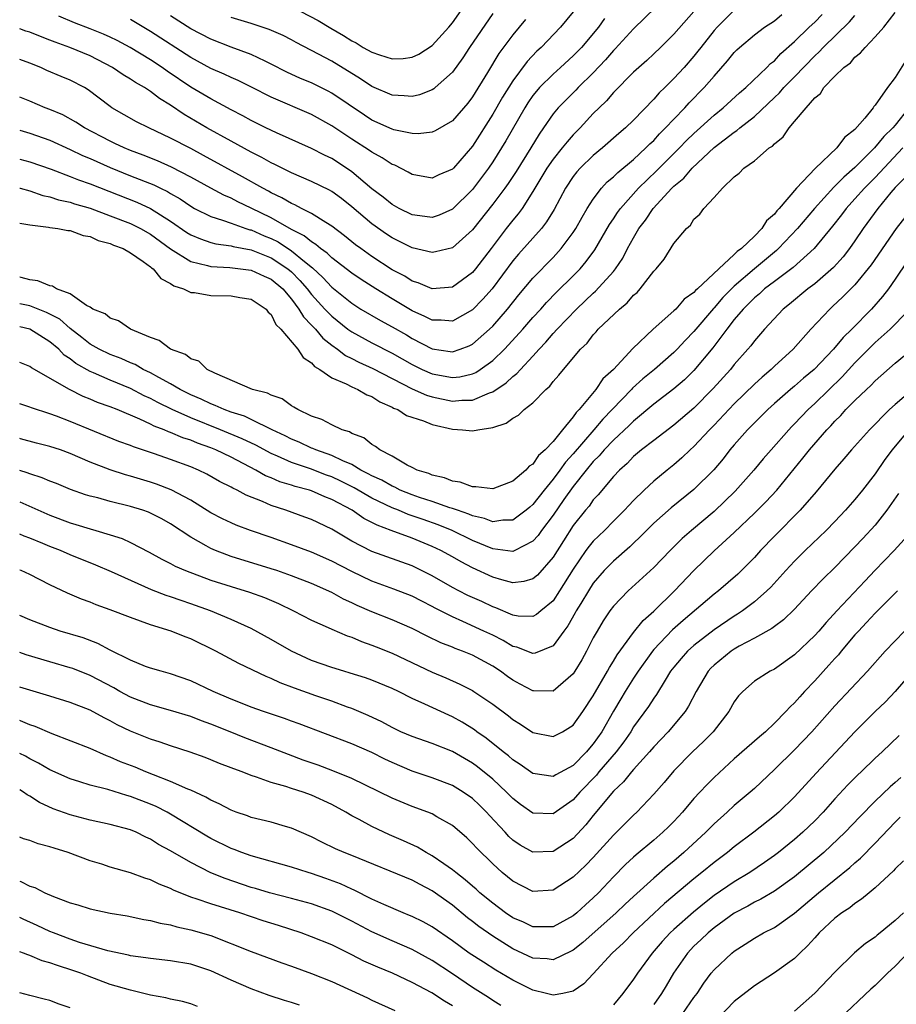
# Model space of a CAD drawing. Units: inches. Extents: x 2556000 to 2559000, y 1557000 to 1560000.
# Drawn here: x 2556000 to 2556087, y 1557644 to 1557742 of the extents above; entities that cross this region are included whole.
import ezdxf

# ---------------------------------------------------------------- set-up
doc = ezdxf.new("R2010")
doc.units = ezdxf.units.IN
doc.header["$MEASUREMENT"] = 0
doc.layers.add('LD25561557_2ft', color=9, linetype='Continuous')

msp = doc.modelspace()

# ---------------------------------------------------------------- linework, layer by layer
at = {"layer": 'LD25561557_2ft'}
for points, elevation in [([(2556063.219, 1557743), (2556061, 1557740.825), (2556059.163, 1557738.837), (2556059, 1557738.683), (2556058.225, 1557737.775), (2556057, 1557736.481), (2556055.486, 1557735), (2556055.251, 1557734.749), (2556053.496, 1557733), (2556053, 1557732.388), (2556052.063, 1557731), (2556051.617, 1557730.382), (2556050.781, 1557729), (2556049.322, 1557726.678), (2556048.536, 1557725.464), (2556048.201, 1557725), (2556047, 1557723.412), (2556045, 1557720.858), (2556043, 1557719.073), (2556041.327, 1557718.673), (2556041, 1557718.626), (2556039, 1557719.078), (2556037, 1557720.057), (2556036.435, 1557720.435), (2556035, 1557721.451), (2556033, 1557723.15), (2556031.966, 1557723.966), (2556031, 1557724.677), (2556030.796, 1557724.796), (2556029, 1557725.67), (2556027, 1557726.521), (2556025.36, 1557727.359), (2556025, 1557727.525), (2556024.068, 1557728.067), (2556023, 1557728.601), (2556021, 1557729.68), (2556018.61, 1557731), (2556016.338, 1557732.338), (2556015, 1557733.256), (2556013.908, 1557733.908), (2556013, 1557734.613), (2556012.392, 1557735), (2556011.497, 1557735.497), (2556011, 1557735.844), (2556010.27, 1557736.27), (2556009.237, 1557737), (2556007, 1557738.156), (2556004.967, 1557739), (2556003.513, 1557739.513), (2556003, 1557739.724), (2556002.064, 1557740.064), (2556001, 1557740.497), (2556000.616, 1557740.617), (2556000, 1557740.832)], 6770), ([(2556071, 1557742.698), (2556069.299, 1557741), (2556069, 1557740.663), (2556067.687, 1557739), (2556067.395, 1557738.605), (2556067, 1557738.124), (2556066.01, 1557737), (2556065, 1557735.89), (2556064.096, 1557735), (2556063.531, 1557734.469), (2556063, 1557733.844), (2556061, 1557731.774), (2556060.208, 1557731), (2556059.548, 1557730.452), (2556057.909, 1557729), (2556057, 1557728.258), (2556055.702, 1557727), (2556055.364, 1557726.636), (2556055, 1557726.157), (2556054.223, 1557725), (2556053.099, 1557722.901), (2556052.35, 1557721.65), (2556051.835, 1557721), (2556049.55, 1557718.45), (2556049, 1557717.798), (2556046.936, 1557715), (2556046.036, 1557713.964), (2556045, 1557712.904), (2556043, 1557711.791), (2556041.896, 1557711.897), (2556041, 1557711.895), (2556040.272, 1557712.272), (2556039, 1557712.806), (2556037, 1557714.008), (2556035.396, 1557715), (2556033.93, 1557715.93), (2556033, 1557716.554), (2556031, 1557718.086), (2556030.547, 1557718.547), (2556029.89, 1557719), (2556029.421, 1557719.421), (2556029, 1557719.659), (2556028.28, 1557720.28), (2556027, 1557720.914), (2556025, 1557722.059), (2556023, 1557723.033), (2556021.663, 1557723.663), (2556021, 1557724.007), (2556020.299, 1557724.299), (2556018.996, 1557724.996), (2556017, 1557726.11), (2556015.093, 1557727.093), (2556013.709, 1557727.709), (2556012.28, 1557728.28), (2556011, 1557728.744), (2556010.388, 1557729), (2556009.462, 1557729.462), (2556009, 1557729.662), (2556006.427, 1557731), (2556005.577, 1557731.577), (2556004.288, 1557732.288), (2556003, 1557732.83), (2556002.532, 1557733), (2556001, 1557733.648), (2556000, 1557734.047)], 6774), ([(2556027.029, 1557743.03), (2556029.661, 1557741.661), (2556030.905, 1557740.905), (2556032.185, 1557740.185), (2556033, 1557739.657), (2556033.441, 1557739.441), (2556034.145, 1557739), (2556035, 1557738.517), (2556035.754, 1557738.247), (2556037, 1557737.856), (2556038.099, 1557737.901), (2556039, 1557738.009), (2556039.675, 1557738.325), (2556041, 1557739.169), (2556042.631, 1557741), (2556043, 1557741.441), (2556044.093, 1557743)], 6760), ([(2556067, 1557742.573), (2556065, 1557740.299), (2556063.686, 1557739), (2556063, 1557738.345), (2556062.307, 1557737.693), (2556061.511, 1557737), (2556061, 1557736.521), (2556059, 1557734.505), (2556058.308, 1557733.692), (2556057.566, 1557733), (2556057, 1557732.435), (2556055.677, 1557731), (2556055, 1557730.315), (2556054.384, 1557729.616), (2556053.916, 1557729), (2556053, 1557727.887), (2556052.385, 1557727), (2556051, 1557724.674), (2556049.928, 1557723), (2556049.54, 1557722.46), (2556049, 1557721.836), (2556048.342, 1557721), (2556046.837, 1557719), (2556045.303, 1557717), (2556045, 1557716.637), (2556043, 1557715.183), (2556041, 1557714.995), (2556039.609, 1557715.609), (2556039, 1557715.783), (2556038.264, 1557716.264), (2556037, 1557716.908), (2556035, 1557718.216), (2556033.889, 1557719), (2556033.383, 1557719.383), (2556032.282, 1557720.282), (2556031, 1557721.241), (2556030.41, 1557721.59), (2556029, 1557722.495), (2556028, 1557723), (2556027.349, 1557723.35), (2556027, 1557723.49), (2556026.057, 1557724.057), (2556025, 1557724.548), (2556024.714, 1557724.714), (2556024.157, 1557725), (2556022.146, 1557726.146), (2556018.27, 1557728.27), (2556017, 1557728.941), (2556015, 1557729.986), (2556012.846, 1557731), (2556011.611, 1557731.61), (2556009.17, 1557733), (2556009, 1557733.112), (2556006.792, 1557734.791), (2556006.427, 1557735), (2556005, 1557735.743), (2556004.106, 1557736.106), (2556002.713, 1557736.713), (2556002.098, 1557737), (2556001, 1557737.433), (2556000, 1557737.8)], 6772), ([(2556000, 1557721.534), (2556001, 1557721.354), (2556002.865, 1557721.135), (2556003, 1557721.101), (2556003.806, 1557721), (2556004.792, 1557720.792), (2556005, 1557720.792), (2556006.295, 1557720.295), (2556007, 1557720.201), (2556007.808, 1557719.808), (2556009, 1557719.504), (2556009.337, 1557719.337), (2556010.271, 1557719), (2556011, 1557718.583), (2556012.275, 1557717.725), (2556013, 1557717.194), (2556013.098, 1557717.098), (2556013.253, 1557717), (2556014.018, 1557716.018), (2556015, 1557715.523), (2556015.302, 1557715.302), (2556016.263, 1557715), (2556017, 1557714.653), (2556017.365, 1557714.635), (2556019, 1557714.343), (2556021, 1557714.296), (2556021.858, 1557714.142), (2556023, 1557713.976), (2556024.505, 1557713), (2556024.702, 1557712.702), (2556025, 1557712.465), (2556025.467, 1557711.467), (2556025.962, 1557711), (2556027.637, 1557709), (2556028.172, 1557708.172), (2556029, 1557707.66), (2556029.301, 1557707.301), (2556029.816, 1557707), (2556031, 1557706.167), (2556032.443, 1557705.557), (2556033, 1557705.255), (2556033.609, 1557705), (2556034.479, 1557704.48), (2556035, 1557704.291), (2556035.77, 1557703.77), (2556037, 1557703.26), (2556037.16, 1557703.16), (2556037.581, 1557703), (2556038.431, 1557702.431), (2556040.119, 1557701.881), (2556041, 1557701.519), (2556043, 1557701.065), (2556043.991, 1557701), (2556045, 1557700.884), (2556045.539, 1557701), (2556047, 1557701.239), (2556048.351, 1557701.649), (2556049, 1557702.144), (2556049.553, 1557702.447), (2556050.126, 1557703), (2556051, 1557703.684), (2556052.27, 1557705), (2556052.665, 1557705.335), (2556053, 1557705.803), (2556053.58, 1557706.42), (2556054.021, 1557707), (2556055.717, 1557709), (2556056.38, 1557709.62), (2556057, 1557710.444), (2556057.27, 1557710.73), (2556057.495, 1557711), (2556059.585, 1557713), (2556060.371, 1557713.629), (2556061, 1557714.36), (2556061.349, 1557714.651), (2556061.667, 1557715), (2556063, 1557716.755), (2556063.239, 1557717), (2556064.037, 1557717.963), (2556065, 1557719.514), (2556066.249, 1557721), (2556066.665, 1557721.335), (2556067, 1557721.92), (2556067.58, 1557722.42), (2556067.984, 1557723), (2556069, 1557724.083), (2556069.821, 1557725), (2556071, 1557726.129), (2556071.5, 1557726.5), (2556071.944, 1557727), (2556073, 1557727.74), (2556074.482, 1557729), (2556074.811, 1557729.189), (2556075, 1557729.425), (2556075.879, 1557730.121), (2556076.445, 1557731), (2556077, 1557731.636), (2556078.143, 1557733), (2556079, 1557733.973), (2556079.57, 1557734.43), (2556079.915, 1557735), (2556081, 1557736.123), (2556081.899, 1557737), (2556082.548, 1557737.452), (2556083, 1557738.013), (2556083.56, 1557738.44), (2556083.999, 1557739), (2556085, 1557740.043), (2556085.851, 1557741), (2556087, 1557742.465)], 6782), ([(2556000, 1557730.758), (2556001, 1557730.478), (2556003, 1557729.775), (2556005, 1557728.866), (2556006.256, 1557728.255), (2556007, 1557727.956), (2556007.651, 1557727.651), (2556009, 1557727.059), (2556011, 1557726.239), (2556013.325, 1557725.325), (2556013.976, 1557725), (2556014.676, 1557724.676), (2556015, 1557724.475), (2556015.943, 1557723.943), (2556017, 1557723.211), (2556017.383, 1557723), (2556019, 1557722.182), (2556020.163, 1557721.836), (2556021, 1557721.521), (2556022.484, 1557721), (2556022.874, 1557720.874), (2556023, 1557720.851), (2556024.284, 1557720.284), (2556025, 1557719.997), (2556025.668, 1557719.668), (2556027, 1557718.79), (2556028.293, 1557717.707), (2556029.082, 1557717.082), (2556030.126, 1557716.126), (2556031, 1557715.179), (2556033, 1557713.579), (2556033.913, 1557713), (2556035.849, 1557711.849), (2556037, 1557711.232), (2556038.424, 1557710.425), (2556039, 1557710.081), (2556041, 1557709.052), (2556042.79, 1557708.79), (2556043, 1557708.747), (2556043.761, 1557709), (2556044.66, 1557709.34), (2556045, 1557709.509), (2556046.685, 1557711), (2556047, 1557711.309), (2556048.476, 1557713), (2556049.599, 1557714.401), (2556051, 1557716.076), (2556053, 1557718.124), (2556053.805, 1557719), (2556055, 1557720.601), (2556055.259, 1557721), (2556055.875, 1557722.125), (2556056.404, 1557723), (2556057, 1557723.925), (2556057.816, 1557725), (2556058.377, 1557725.623), (2556059, 1557726.143), (2556059.424, 1557726.576), (2556061, 1557727.864), (2556062.228, 1557729), (2556062.602, 1557729.398), (2556063, 1557729.759), (2556063.584, 1557730.416), (2556064.186, 1557731), (2556065, 1557731.874), (2556066.091, 1557733), (2556066.52, 1557733.48), (2556068.023, 1557735), (2556069, 1557736.147), (2556070.346, 1557737.654), (2556071, 1557738.499), (2556071.246, 1557738.754), (2556071.515, 1557739), (2556073, 1557740.241), (2556074.024, 1557741), (2556075, 1557741.648), (2556075.737, 1557742.263)], 6776), ([(2556000, 1557727.882), (2556001, 1557727.621), (2556003.114, 1557726.886), (2556005, 1557726.176), (2556005.832, 1557725.832), (2556007, 1557725.44), (2556011.625, 1557723.625), (2556013, 1557723), (2556015, 1557721.738), (2556016.616, 1557720.616), (2556017, 1557720.375), (2556017.957, 1557719.957), (2556019, 1557719.625), (2556019.492, 1557719.492), (2556021, 1557719.289), (2556021.218, 1557719.219), (2556023, 1557718.884), (2556025, 1557718.091), (2556026.638, 1557717), (2556027, 1557716.69), (2556027.846, 1557715.846), (2556028.577, 1557715), (2556029, 1557714.455), (2556030.329, 1557713), (2556030.637, 1557712.637), (2556031, 1557712.286), (2556032.622, 1557711), (2556033, 1557710.722), (2556035, 1557709.642), (2556037, 1557708.623), (2556039, 1557707.488), (2556040.003, 1557707), (2556041, 1557706.565), (2556043, 1557706.193), (2556043.735, 1557706.265), (2556045, 1557706.555), (2556045.31, 1557706.69), (2556045.772, 1557707), (2556047, 1557707.883), (2556048.159, 1557709), (2556048.574, 1557709.426), (2556049.994, 1557711), (2556051, 1557712.15), (2556051.78, 1557713), (2556052.35, 1557713.65), (2556053.342, 1557714.658), (2556055, 1557716.303), (2556055.676, 1557717), (2556056.29, 1557717.71), (2556057.136, 1557718.864), (2556058.61, 1557721.39), (2556059, 1557721.96), (2556059.406, 1557722.594), (2556059.697, 1557723), (2556061.489, 1557725), (2556063.285, 1557726.715), (2556065.578, 1557729), (2556066.269, 1557729.731), (2556067, 1557730.429), (2556069, 1557732.265), (2556069.918, 1557733), (2556071.525, 1557734.475), (2556072.156, 1557735), (2556074.254, 1557737), (2556074.616, 1557737.384), (2556075, 1557737.67), (2556075.625, 1557738.375), (2556077, 1557739.578), (2556078.46, 1557741), (2556079, 1557741.5), (2556079.742, 1557742.258)], 6778), ([(2556000, 1557725.016), (2556000.058, 1557725), (2556001, 1557724.729), (2556002.291, 1557724.291), (2556003, 1557724.136), (2556003.855, 1557723.855), (2556005, 1557723.61), (2556005.456, 1557723.456), (2556007, 1557723.021), (2556009, 1557722.273), (2556011, 1557721.492), (2556011.999, 1557721), (2556013, 1557720.426), (2556014.969, 1557718.969), (2556017, 1557717.73), (2556018.665, 1557717.335), (2556019, 1557717.231), (2556020.886, 1557717.114), (2556023, 1557716.865), (2556024.276, 1557716.276), (2556025, 1557715.975), (2556026.136, 1557715), (2556027, 1557713.985), (2556027.743, 1557713), (2556028.207, 1557712.207), (2556029, 1557711.404), (2556029.186, 1557711.186), (2556029.378, 1557711), (2556030.114, 1557710.114), (2556031, 1557709.411), (2556031.579, 1557709), (2556032.382, 1557708.381), (2556033, 1557708.089), (2556033.715, 1557707.714), (2556035.102, 1557707.102), (2556039, 1557705.064), (2556040.435, 1557704.435), (2556041, 1557704.264), (2556043, 1557703.854), (2556043.945, 1557703.945), (2556045, 1557703.945), (2556046.668, 1557704.668), (2556047, 1557704.771), (2556048.345, 1557705.655), (2556049, 1557706.29), (2556049.407, 1557706.593), (2556049.748, 1557707), (2556051, 1557708.327), (2556051.604, 1557709), (2556052.288, 1557709.712), (2556053, 1557710.556), (2556053.405, 1557711), (2556055.339, 1557713), (2556056.201, 1557713.799), (2556057, 1557714.583), (2556057.227, 1557714.773), (2556059, 1557716.735), (2556059.216, 1557717), (2556059.937, 1557718.063), (2556060.408, 1557719), (2556061, 1557720.087), (2556061.534, 1557721), (2556062.169, 1557721.831), (2556062.954, 1557723), (2556064.807, 1557725), (2556065, 1557725.192), (2556065.997, 1557726.003), (2556066.837, 1557727), (2556069, 1557729.038), (2556071, 1557730.584), (2556071.266, 1557730.734), (2556071.553, 1557731), (2556073, 1557732.128), (2556075, 1557734.02), (2556075.515, 1557734.485), (2556075.933, 1557735), (2556077, 1557736.082), (2556079, 1557738.167), (2556079.448, 1557738.552), (2556079.842, 1557739), (2556082.456, 1557741.544), (2556083, 1557742.162)], 6780), ([(2556058.126, 1557741.874), (2556057.502, 1557741), (2556055.817, 1557739), (2556055, 1557738.147), (2556053.742, 1557737), (2556053, 1557736.348), (2556051.64, 1557735), (2556051.338, 1557734.661), (2556051, 1557734.229), (2556050.499, 1557733.501), (2556050.184, 1557733), (2556048.292, 1557729.708), (2556047.861, 1557729), (2556047, 1557727.64), (2556046.576, 1557727), (2556045.094, 1557725), (2556045, 1557724.884), (2556043, 1557722.926), (2556041.673, 1557722.327), (2556041, 1557722.107), (2556039.745, 1557722.255), (2556039, 1557722.366), (2556037.708, 1557723), (2556037, 1557723.391), (2556036.117, 1557724.117), (2556035, 1557724.955), (2556033, 1557726.643), (2556032.481, 1557727), (2556031, 1557727.943), (2556030.279, 1557728.279), (2556029, 1557728.934), (2556025.504, 1557730.497), (2556024.461, 1557731), (2556023, 1557731.725), (2556022.181, 1557732.181), (2556021, 1557732.788), (2556019, 1557733.869), (2556017, 1557735.056), (2556014.643, 1557736.644), (2556014.157, 1557737), (2556013, 1557737.762), (2556010.966, 1557739), (2556009.682, 1557739.683), (2556009, 1557740.011), (2556008.318, 1557740.318), (2556007, 1557740.847), (2556005.433, 1557741.434), (2556003.891, 1557742.109)], 6768), ([(2556055, 1557742.518), (2556053.743, 1557741), (2556051.813, 1557739), (2556051.386, 1557738.614), (2556050.414, 1557737.586), (2556049, 1557735.673), (2556047.966, 1557734.034), (2556047, 1557732.35), (2556045, 1557729.196), (2556043.093, 1557727), (2556043, 1557726.902), (2556041.653, 1557726.347), (2556041, 1557726.005), (2556039, 1557726.351), (2556038.602, 1557726.603), (2556037.277, 1557727.277), (2556037, 1557727.368), (2556036.03, 1557728.03), (2556035, 1557728.569), (2556034.755, 1557728.754), (2556033, 1557729.866), (2556031, 1557731.193), (2556029, 1557732.316), (2556025, 1557734.034), (2556023.04, 1557735.04), (2556021.7, 1557735.7), (2556021, 1557735.998), (2556020.329, 1557736.329), (2556019, 1557736.895), (2556017, 1557737.989), (2556013, 1557740.583), (2556011, 1557741.751)], 6766), ([(2556050.249, 1557741.751), (2556049, 1557740.248), (2556047.616, 1557738.384), (2556046.49, 1557736.49), (2556045, 1557734.07), (2556044.532, 1557733.468), (2556043, 1557731.691), (2556041.292, 1557730.708), (2556041, 1557730.583), (2556039.58, 1557730.42), (2556039, 1557730.456), (2556037.188, 1557730.812), (2556037, 1557730.866), (2556035, 1557731.761), (2556034.248, 1557732.248), (2556031, 1557734.46), (2556030.65, 1557734.65), (2556029, 1557735.46), (2556027.911, 1557735.911), (2556026.54, 1557736.54), (2556025, 1557737.34), (2556024.384, 1557737.616), (2556023, 1557738.289), (2556021, 1557739.023), (2556019, 1557739.8), (2556017, 1557740.836), (2556015, 1557742.127)], 6764), ([(2556047, 1557742.367), (2556044.688, 1557739), (2556044.038, 1557737.962), (2556043, 1557736.535), (2556041.3, 1557735), (2556041.137, 1557734.863), (2556041, 1557734.775), (2556039.718, 1557734.282), (2556039, 1557734.108), (2556038.196, 1557734.196), (2556037, 1557734.233), (2556035, 1557735.101), (2556033.872, 1557735.872), (2556031, 1557737.611), (2556029.678, 1557738.322), (2556027.469, 1557739.469), (2556027, 1557739.736), (2556026.166, 1557740.166), (2556024.789, 1557740.789), (2556023, 1557741.364), (2556021, 1557741.96)], 6762), ([(2556088.153, 1557737.847), (2556087, 1557736.012), (2556086.239, 1557735), (2556085, 1557733.241), (2556084.876, 1557733.124), (2556084.8, 1557733), (2556083.969, 1557731.969), (2556083, 1557730.851), (2556081.946, 1557730.054), (2556081.21, 1557729), (2556079.039, 1557726.961), (2556077.195, 1557725), (2556075.479, 1557723), (2556075.242, 1557722.758), (2556075, 1557722.423), (2556074.223, 1557721.777), (2556073.751, 1557721), (2556073, 1557720.246), (2556071.707, 1557719), (2556071.289, 1557718.711), (2556071, 1557718.411), (2556069.458, 1557717), (2556067.358, 1557715), (2556067.166, 1557714.834), (2556067, 1557714.627), (2556066.032, 1557713.968), (2556065.192, 1557713), (2556065, 1557712.811), (2556062.955, 1557711), (2556060.922, 1557709.078), (2556059, 1557707), (2556057.954, 1557706.046), (2556057.263, 1557705), (2556055.579, 1557703), (2556055.282, 1557702.718), (2556055, 1557702.29), (2556053.922, 1557701), (2556053, 1557699.837), (2556052.219, 1557699), (2556051.555, 1557698.445), (2556051, 1557697.592), (2556050.621, 1557697.379), (2556050.286, 1557697), (2556049, 1557695.908), (2556047, 1557695.144), (2556045.341, 1557695.341), (2556045, 1557695.325), (2556043.784, 1557695.784), (2556043, 1557695.883), (2556042.226, 1557696.226), (2556041, 1557696.505), (2556040.665, 1557696.665), (2556039.489, 1557697), (2556039, 1557697.257), (2556038.515, 1557697.485), (2556037, 1557698.368), (2556035.78, 1557699), (2556035.344, 1557699.344), (2556035, 1557699.523), (2556034.192, 1557700.191), (2556033, 1557700.645), (2556032.784, 1557700.784), (2556032.028, 1557701), (2556031, 1557701.478), (2556030.023, 1557702.023), (2556029, 1557702.366), (2556027.63, 1557703), (2556027.247, 1557703.247), (2556027, 1557703.378), (2556026.069, 1557704.069), (2556025, 1557704.425), (2556024.637, 1557704.637), (2556023.119, 1557705), (2556019.376, 1557706.624), (2556018.634, 1557707), (2556017.812, 1557707.812), (2556017, 1557708.059), (2556016.492, 1557708.492), (2556014.988, 1557709), (2556013.863, 1557709.863), (2556013, 1557710.162), (2556011.012, 1557711), (2556009.814, 1557711.814), (2556009, 1557712.08), (2556008.507, 1557712.507), (2556007.27, 1557713), (2556007, 1557713.182), (2556006.653, 1557713.347), (2556005, 1557714.503), (2556003.667, 1557715), (2556003.274, 1557715.274), (2556003, 1557715.289), (2556001.817, 1557715.816), (2556001, 1557715.901), (2556000.147, 1557716.147), (2556000, 1557716.171)], 6784), ([(2556088.346, 1557733), (2556087, 1557731.27), (2556086.772, 1557731), (2556085.868, 1557730.132), (2556084.952, 1557729), (2556083, 1557727.054), (2556081.888, 1557726.112), (2556081, 1557725.197), (2556080.889, 1557725.111), (2556078.972, 1557723), (2556077.302, 1557721), (2556075.406, 1557719), (2556075.198, 1557718.802), (2556075, 1557718.655), (2556073, 1557716.982), (2556071, 1557715.274), (2556070.714, 1557715), (2556069.872, 1557714.128), (2556069, 1557713.126), (2556068.933, 1557713.067), (2556067, 1557710.781), (2556066.119, 1557709.881), (2556065.316, 1557709), (2556065, 1557708.679), (2556063.074, 1557707), (2556061.935, 1557706.065), (2556060.882, 1557705.118), (2556060.786, 1557705), (2556057.949, 1557702.051), (2556057.066, 1557701), (2556055, 1557698.609), (2556054.228, 1557697.772), (2556053.688, 1557697), (2556053, 1557696.083), (2556052.099, 1557695), (2556051, 1557693.573), (2556050.681, 1557693.319), (2556050.318, 1557693), (2556049, 1557692.016), (2556048.011, 1557692.011), (2556047, 1557691.865), (2556046.195, 1557692.195), (2556045, 1557692.446), (2556044.623, 1557692.623), (2556043.49, 1557693), (2556043, 1557693.179), (2556042.752, 1557693.248), (2556041, 1557693.866), (2556039.727, 1557694.273), (2556039, 1557694.526), (2556037.802, 1557695), (2556037.281, 1557695.281), (2556037, 1557695.38), (2556035.979, 1557695.979), (2556035, 1557696.413), (2556034.63, 1557696.63), (2556033.892, 1557697), (2556033, 1557697.533), (2556032.094, 1557697.906), (2556031, 1557698.447), (2556029.413, 1557699), (2556029.137, 1557699.137), (2556029, 1557699.177), (2556027.762, 1557699.762), (2556027, 1557700.06), (2556026.385, 1557700.385), (2556025.092, 1557701), (2556023, 1557702.033), (2556022.339, 1557702.339), (2556021, 1557702.745), (2556020.304, 1557703), (2556019.423, 1557703.423), (2556019, 1557703.562), (2556018.048, 1557704.048), (2556017, 1557704.482), (2556015.946, 1557705), (2556015, 1557705.554), (2556013.822, 1557706.178), (2556013, 1557706.651), (2556012.274, 1557707), (2556011.475, 1557707.475), (2556011, 1557707.654), (2556010.079, 1557708.079), (2556009, 1557708.473), (2556007.908, 1557709), (2556007, 1557709.514), (2556006.172, 1557710.172), (2556005, 1557711.071), (2556003.977, 1557711.977), (2556002.665, 1557712.665), (2556001, 1557713.303), (2556000, 1557713.518)], 6786), ([(2556087.761, 1557729), (2556085, 1557726.067), (2556083.932, 1557725), (2556083, 1557723.945), (2556082.127, 1557723), (2556081.654, 1557722.346), (2556080.778, 1557721.222), (2556078.949, 1557719), (2556076.868, 1557717.132), (2556075, 1557715.749), (2556074.018, 1557715), (2556073.496, 1557714.504), (2556073, 1557714.114), (2556072.457, 1557713.543), (2556071.879, 1557713), (2556071, 1557711.947), (2556070.265, 1557711), (2556068.867, 1557709.133), (2556067, 1557706.894), (2556066.047, 1557705.953), (2556065, 1557705.057), (2556063, 1557703.53), (2556061, 1557701.866), (2556060.572, 1557701.428), (2556059, 1557699.972), (2556058.075, 1557699), (2556057.592, 1557698.408), (2556057, 1557697.84), (2556056.298, 1557697), (2556055, 1557695.366), (2556054.058, 1557694.058), (2556053, 1557692.522), (2556051.855, 1557691), (2556051.507, 1557690.493), (2556051, 1557689.921), (2556049.213, 1557689), (2556049, 1557688.91), (2556047, 1557689.182), (2556045, 1557690), (2556042.976, 1557691), (2556041.568, 1557691.567), (2556040.076, 1557692.076), (2556039, 1557692.462), (2556038.589, 1557692.589), (2556037.642, 1557693), (2556037, 1557693.25), (2556035, 1557694.197), (2556033.227, 1557695.227), (2556031.896, 1557695.896), (2556031, 1557696.317), (2556030.493, 1557696.493), (2556028.887, 1557697.113), (2556027, 1557697.742), (2556025.633, 1557698.368), (2556025, 1557698.628), (2556023.463, 1557699.463), (2556022.108, 1557700.108), (2556019.945, 1557701), (2556017, 1557702.181), (2556015.161, 1557703), (2556013.715, 1557703.715), (2556013, 1557704.108), (2556012.384, 1557704.385), (2556011, 1557705.116), (2556009, 1557705.93), (2556007.329, 1557706.671), (2556007, 1557706.803), (2556005.592, 1557707.592), (2556005, 1557708.064), (2556004.428, 1557708.428), (2556003.878, 1557709), (2556003, 1557709.747), (2556001.003, 1557711.003), (2556000, 1557711.218)], 6788), ([(2556087.962, 1557726.038), (2556087, 1557725.073), (2556086.573, 1557724.573), (2556085.27, 1557723), (2556083.826, 1557721), (2556083, 1557719.772), (2556082.452, 1557719), (2556081.821, 1557718.179), (2556080.875, 1557717.125), (2556079, 1557715.498), (2556078.329, 1557715), (2556076.503, 1557713.497), (2556075.864, 1557713), (2556074.022, 1557711), (2556073, 1557709.825), (2556072.655, 1557709.345), (2556072.358, 1557709), (2556071, 1557707.486), (2556070.614, 1557707), (2556068.903, 1557705.097), (2556067, 1557703.153), (2556065, 1557701.442), (2556063, 1557699.938), (2556061.79, 1557699), (2556061, 1557698.34), (2556060.351, 1557697.649), (2556059.6, 1557697), (2556059, 1557696.36), (2556057.467, 1557694.533), (2556057, 1557694.031), (2556056.577, 1557693.423), (2556056.217, 1557693), (2556055, 1557691.48), (2556054.02, 1557689.98), (2556053, 1557688.353), (2556051.444, 1557686.556), (2556051, 1557686.176), (2556050.088, 1557685.912), (2556049, 1557685.795), (2556047.921, 1557686.079), (2556047, 1557686.37), (2556045, 1557687.285), (2556043.863, 1557687.863), (2556043, 1557688.361), (2556041.847, 1557689), (2556041, 1557689.398), (2556039, 1557690.214), (2556036.911, 1557691), (2556035.506, 1557691.506), (2556035, 1557691.793), (2556034.191, 1557692.191), (2556033.028, 1557693), (2556031, 1557694.08), (2556030.332, 1557694.332), (2556029, 1557694.934), (2556028.795, 1557695), (2556027.364, 1557695.364), (2556027, 1557695.491), (2556025.841, 1557695.841), (2556025, 1557696.215), (2556024.437, 1557696.437), (2556023.472, 1557697), (2556021, 1557698.264), (2556019.502, 1557699), (2556019, 1557699.206), (2556017.67, 1557699.67), (2556017, 1557699.962), (2556016.205, 1557700.205), (2556015, 1557700.732), (2556014.795, 1557700.795), (2556014.34, 1557701), (2556013.36, 1557701.36), (2556013, 1557701.555), (2556011.94, 1557702.06), (2556009.676, 1557703), (2556009, 1557703.266), (2556007.724, 1557703.724), (2556007, 1557704.042), (2556006.312, 1557704.312), (2556004.934, 1557705), (2556001.164, 1557707.164), (2556001, 1557707.301), (2556000, 1557707.696)], 6790), ([(2556089, 1557723.451), (2556087.077, 1557721), (2556084.614, 1557717.386), (2556083, 1557715.418), (2556081.803, 1557714.197), (2556080.766, 1557713.234), (2556080.484, 1557713), (2556078.603, 1557711), (2556076.848, 1557709), (2556075, 1557707.315), (2556074.678, 1557707), (2556073.768, 1557706.232), (2556073, 1557705.525), (2556071, 1557703.584), (2556069, 1557701.46), (2556068.548, 1557701), (2556067, 1557699.333), (2556066.625, 1557699), (2556065.798, 1557698.202), (2556065, 1557697.52), (2556064.35, 1557697), (2556063, 1557695.878), (2556062.061, 1557695), (2556061, 1557693.965), (2556060.525, 1557693.475), (2556060.094, 1557693), (2556059, 1557691.921), (2556058.095, 1557691), (2556057, 1557689.932), (2556056.576, 1557689.424), (2556056.269, 1557689), (2556055, 1557687.154), (2556053.655, 1557685), (2556053, 1557684.017), (2556051.779, 1557683), (2556051.365, 1557682.635), (2556051, 1557682.436), (2556049.525, 1557682.476), (2556049, 1557682.572), (2556047.306, 1557683.306), (2556047, 1557683.401), (2556045.921, 1557683.921), (2556044.544, 1557684.544), (2556043.648, 1557685), (2556043, 1557685.343), (2556041, 1557686.495), (2556039.327, 1557687.327), (2556039, 1557687.477), (2556035, 1557688.903), (2556033, 1557689.942), (2556031, 1557691.115), (2556029, 1557692.074), (2556028.331, 1557692.331), (2556026.446, 1557693), (2556025, 1557693.476), (2556024.128, 1557693.872), (2556022.509, 1557694.509), (2556021.623, 1557695), (2556021.191, 1557695.191), (2556021, 1557695.312), (2556019.87, 1557695.87), (2556018.598, 1557696.598), (2556017.77, 1557697), (2556017, 1557697.323), (2556015, 1557698.061), (2556013.384, 1557698.616), (2556011.303, 1557699.303), (2556011, 1557699.436), (2556009.849, 1557699.849), (2556005, 1557701.835), (2556003.655, 1557702.345), (2556003, 1557702.577), (2556001.166, 1557703.166), (2556001, 1557703.241), (2556000, 1557703.586)], 6792), ([(2556088.218, 1557717.782), (2556087, 1557715.954), (2556086.336, 1557715), (2556085.75, 1557714.251), (2556084.627, 1557713), (2556082.671, 1557711), (2556081.824, 1557710.176), (2556080.875, 1557709), (2556078.94, 1557707), (2556077.879, 1557706.121), (2556077, 1557705.339), (2556076.591, 1557705), (2556075, 1557703.606), (2556074.324, 1557703), (2556073, 1557701.695), (2556072.665, 1557701.336), (2556072.32, 1557701), (2556071, 1557699.499), (2556070.577, 1557699), (2556069.887, 1557698.113), (2556068.973, 1557697.027), (2556067, 1557695.056), (2556064.74, 1557693.26), (2556063, 1557691.717), (2556062.273, 1557691), (2556061.651, 1557690.349), (2556061, 1557689.748), (2556060.622, 1557689.378), (2556059, 1557687.957), (2556058.076, 1557687), (2556057, 1557685.748), (2556056.519, 1557685), (2556055.747, 1557683.747), (2556055.3, 1557683), (2556055.199, 1557682.801), (2556054.471, 1557681.529), (2556054.069, 1557681), (2556053, 1557679.524), (2556051.207, 1557678.793), (2556051, 1557678.767), (2556049.402, 1557679.402), (2556049, 1557679.476), (2556048.052, 1557680.052), (2556047, 1557680.577), (2556046.126, 1557681), (2556044.043, 1557681.957), (2556043, 1557682.398), (2556041.282, 1557683.282), (2556041, 1557683.446), (2556039.959, 1557683.959), (2556039, 1557684.466), (2556037.178, 1557685.178), (2556035, 1557685.965), (2556033, 1557686.914), (2556031, 1557687.954), (2556029, 1557688.833), (2556027, 1557689.583), (2556025, 1557690.294), (2556022.949, 1557691), (2556021.521, 1557691.521), (2556021, 1557691.747), (2556020.155, 1557692.155), (2556019, 1557692.763), (2556017, 1557694.009), (2556015.048, 1557695.047), (2556013.602, 1557695.602), (2556013, 1557695.798), (2556011, 1557696.395), (2556010.518, 1557696.518), (2556009, 1557697.011), (2556007, 1557697.785), (2556005, 1557698.657), (2556004.051, 1557699), (2556003, 1557699.354), (2556001.677, 1557699.678), (2556000.093, 1557700.093), (2556000, 1557700.118)], 6794), ([(2556088.424, 1557713), (2556087, 1557711.498), (2556086.495, 1557711), (2556085, 1557709.673), (2556084.659, 1557709.341), (2556083, 1557707.652), (2556081.737, 1557706.263), (2556079, 1557703.598), (2556078.351, 1557703), (2556077, 1557701.587), (2556076.7, 1557701.299), (2556076.415, 1557701), (2556074.655, 1557699), (2556073.883, 1557698.117), (2556072.96, 1557697), (2556071.097, 1557694.903), (2556069, 1557692.864), (2556066.76, 1557691), (2556065.818, 1557690.182), (2556064.629, 1557689), (2556063, 1557687.306), (2556060.476, 1557685), (2556059, 1557683.461), (2556058.653, 1557683), (2556057.99, 1557682.01), (2556057.379, 1557681), (2556057, 1557680.316), (2556056.328, 1557679), (2556055.848, 1557678.152), (2556055.163, 1557677), (2556055, 1557676.75), (2556053, 1557675.035), (2556051.071, 1557675.071), (2556051, 1557675.062), (2556049.738, 1557675.738), (2556049, 1557676.104), (2556048.471, 1557676.471), (2556047.771, 1557677), (2556047, 1557677.507), (2556045, 1557678.592), (2556044.002, 1557679), (2556043.266, 1557679.266), (2556043, 1557679.385), (2556041.839, 1557679.839), (2556040.49, 1557680.49), (2556039, 1557681.237), (2556037, 1557682.112), (2556035, 1557682.925), (2556033.548, 1557683.548), (2556033, 1557683.817), (2556032.175, 1557684.175), (2556031, 1557684.834), (2556029, 1557685.733), (2556027, 1557686.501), (2556025.562, 1557687), (2556025, 1557687.187), (2556021, 1557688.421), (2556020.568, 1557688.567), (2556019.453, 1557689), (2556019, 1557689.193), (2556018.519, 1557689.481), (2556017, 1557690.331), (2556015, 1557691.661), (2556014.136, 1557692.137), (2556013, 1557692.722), (2556012.803, 1557692.804), (2556012.242, 1557693), (2556011, 1557693.382), (2556009, 1557693.881), (2556007.773, 1557694.227), (2556007, 1557694.413), (2556006.547, 1557694.546), (2556005.064, 1557695.064), (2556003.652, 1557695.652), (2556003, 1557695.9), (2556002.24, 1557696.24), (2556001, 1557696.621), (2556000.73, 1557696.73), (2556000, 1557696.95)], 6796), ([(2556000, 1557693.827), (2556003, 1557692.506), (2556005, 1557691.746), (2556005.584, 1557691.584), (2556007, 1557691.148), (2556007.556, 1557691), (2556009, 1557690.574), (2556010.188, 1557690.188), (2556011, 1557689.815), (2556012.854, 1557688.854), (2556014.134, 1557688.134), (2556015, 1557687.696), (2556015.443, 1557687.443), (2556016.46, 1557687), (2556019, 1557686.063), (2556021, 1557685.414), (2556022.851, 1557684.851), (2556024.318, 1557684.318), (2556025.721, 1557683.721), (2556027.201, 1557683), (2556029, 1557682.066), (2556030.641, 1557681.359), (2556031, 1557681.191), (2556032.54, 1557680.54), (2556033, 1557680.391), (2556033.965, 1557679.964), (2556035, 1557679.608), (2556035.425, 1557679.425), (2556037, 1557678.8), (2556041, 1557676.915), (2556042.345, 1557676.345), (2556043.734, 1557675.734), (2556045, 1557675.08), (2556045.128, 1557675), (2556047, 1557673.722), (2556048.565, 1557672.565), (2556049, 1557672.212), (2556049.756, 1557671.756), (2556051, 1557670.932), (2556053, 1557670.515), (2556053.927, 1557671), (2556055, 1557671.639), (2556055.966, 1557673), (2556057, 1557674.555), (2556058.404, 1557677), (2556058.607, 1557677.393), (2556059, 1557677.995), (2556059.374, 1557678.626), (2556061, 1557680.86), (2556061.942, 1557682.057), (2556063, 1557682.992), (2556065.08, 1557685), (2556067, 1557687.025), (2556069, 1557688.984), (2556071, 1557690.797), (2556073, 1557692.716), (2556074.152, 1557693.848), (2556075.224, 1557695), (2556077.826, 1557698.174), (2556078.47, 1557699), (2556080.215, 1557701), (2556080.604, 1557701.397), (2556081, 1557701.843), (2556081.586, 1557702.414), (2556082.1, 1557703), (2556083, 1557703.908), (2556084.128, 1557705), (2556084.585, 1557705.415), (2556085, 1557705.867), (2556087, 1557707.604), (2556088.849, 1557709.151)], 6798), ([(2556089, 1557705.238), (2556087, 1557703.507), (2556086.44, 1557703), (2556084.456, 1557701), (2556082.665, 1557699), (2556081.902, 1557698.098), (2556081, 1557697.097), (2556079.153, 1557694.847), (2556077.565, 1557693), (2556075, 1557690.427), (2556073.621, 1557689), (2556073, 1557688.317), (2556071.708, 1557687), (2556071.347, 1557686.653), (2556069.444, 1557685), (2556069, 1557684.665), (2556065.943, 1557682.057), (2556064.883, 1557681.117), (2556063, 1557679.152), (2556062.872, 1557679), (2556061.439, 1557677), (2556061, 1557676.333), (2556060.166, 1557675), (2556059.731, 1557674.269), (2556059, 1557673.03), (2556057.842, 1557671), (2556057, 1557669.794), (2556056.627, 1557669.373), (2556056.323, 1557669), (2556055, 1557667.654), (2556053.276, 1557666.724), (2556053, 1557666.54), (2556051, 1557666.832), (2556049.74, 1557667.74), (2556049, 1557668.213), (2556048.586, 1557668.586), (2556048.045, 1557669), (2556046.354, 1557670.354), (2556045.408, 1557671), (2556045.179, 1557671.179), (2556043.951, 1557671.951), (2556043, 1557672.476), (2556042.632, 1557672.631), (2556040.254, 1557673.746), (2556039, 1557674.304), (2556037.631, 1557675), (2556037, 1557675.302), (2556035, 1557676.124), (2556034.353, 1557676.353), (2556032.829, 1557676.829), (2556032.205, 1557677), (2556031, 1557677.367), (2556029, 1557678.077), (2556027, 1557679.006), (2556025, 1557680.174), (2556023, 1557681.259), (2556021, 1557682.14), (2556018.95, 1557683), (2556017, 1557683.719), (2556016.036, 1557684.036), (2556015, 1557684.404), (2556014.543, 1557684.543), (2556013.104, 1557685.104), (2556009.126, 1557686.874), (2556007.552, 1557687.552), (2556005, 1557688.582), (2556004.052, 1557689), (2556003, 1557689.407), (2556002.285, 1557689.715), (2556001, 1557690.237), (2556000.438, 1557690.438), (2556000, 1557690.624)], 6800), ([(2556088.65, 1557701.349), (2556086.705, 1557699), (2556085.968, 1557698.032), (2556085, 1557696.613), (2556083.73, 1557695), (2556083, 1557694.088), (2556082.053, 1557693), (2556081, 1557691.888), (2556080.132, 1557691), (2556078.066, 1557689), (2556077, 1557687.946), (2556076.112, 1557687), (2556074.625, 1557685.375), (2556074.247, 1557685), (2556073, 1557683.903), (2556071.817, 1557683), (2556071.331, 1557682.669), (2556071, 1557682.476), (2556069, 1557681.118), (2556067, 1557679.579), (2556066.35, 1557679), (2556065.715, 1557678.284), (2556065, 1557677.422), (2556064.678, 1557677), (2556064.127, 1557676.127), (2556063.289, 1557674.711), (2556063, 1557674.327), (2556062.493, 1557673.507), (2556061, 1557671.466), (2556060.715, 1557671), (2556060.015, 1557669.985), (2556059.262, 1557669), (2556057.547, 1557667), (2556057.306, 1557666.694), (2556055.666, 1557665), (2556055, 1557664.233), (2556053, 1557662.833), (2556051, 1557662.897), (2556049.774, 1557663.774), (2556049, 1557664.366), (2556048.388, 1557665), (2556047, 1557666.275), (2556045.498, 1557667.498), (2556045, 1557667.861), (2556043, 1557669.021), (2556041, 1557669.816), (2556039, 1557670.514), (2556037.887, 1557671), (2556037, 1557671.421), (2556035.975, 1557671.975), (2556034.611, 1557672.611), (2556033, 1557673.29), (2556032.559, 1557673.441), (2556031, 1557674.034), (2556029.44, 1557674.561), (2556027.308, 1557675.308), (2556025.867, 1557675.867), (2556025, 1557676.297), (2556024.494, 1557676.494), (2556021.779, 1557677.779), (2556019.492, 1557679), (2556017, 1557680.223), (2556016.427, 1557680.427), (2556015.046, 1557681), (2556013, 1557681.609), (2556012.011, 1557681.989), (2556011, 1557682.337), (2556009, 1557683.123), (2556007.609, 1557683.609), (2556007, 1557683.859), (2556006.155, 1557684.155), (2556004.758, 1557684.758), (2556003, 1557685.588), (2556001, 1557686.603), (2556000.143, 1557687), (2556000, 1557687.055)], 6802), ([(2556087.316, 1557694.684), (2556086.174, 1557693), (2556085, 1557691.537), (2556083.794, 1557690.206), (2556083, 1557689.365), (2556081, 1557687.319), (2556079.823, 1557686.177), (2556078.693, 1557685), (2556077, 1557683.176), (2556075.894, 1557682.106), (2556075, 1557681.46), (2556074.745, 1557681.255), (2556073, 1557680.277), (2556071.485, 1557679.485), (2556071, 1557679.213), (2556070.681, 1557679), (2556069, 1557677.608), (2556068.688, 1557677.312), (2556068.399, 1557677), (2556067.215, 1557675), (2556066.465, 1557673.535), (2556066.109, 1557673), (2556064.427, 1557671), (2556063, 1557669.497), (2556062.588, 1557669), (2556061, 1557667.256), (2556060.778, 1557667), (2556059.995, 1557666.005), (2556059, 1557665.09), (2556057, 1557662.67), (2556056.259, 1557661.74), (2556055, 1557660.394), (2556053, 1557659.091), (2556051, 1557659.023), (2556049.734, 1557659.735), (2556049, 1557660.237), (2556048.601, 1557660.601), (2556048.245, 1557661), (2556046.672, 1557662.672), (2556046.39, 1557663), (2556045.698, 1557663.698), (2556045, 1557664.354), (2556044.082, 1557665), (2556043, 1557665.659), (2556041, 1557666.43), (2556039, 1557667.093), (2556037, 1557667.945), (2556036.284, 1557668.284), (2556035, 1557668.933), (2556033, 1557669.798), (2556027.785, 1557671.785), (2556027, 1557672.053), (2556026.31, 1557672.31), (2556024.234, 1557673), (2556023, 1557673.449), (2556022.265, 1557673.735), (2556021, 1557674.247), (2556019.238, 1557675), (2556017, 1557676.065), (2556015, 1557676.754), (2556014.06, 1557677), (2556013, 1557677.308), (2556012.517, 1557677.483), (2556011, 1557678.092), (2556009, 1557679.107), (2556007.768, 1557679.768), (2556006.317, 1557680.317), (2556004.033, 1557681), (2556003, 1557681.339), (2556001, 1557682.126), (2556000, 1557682.556)], 6804), ([(2556087.896, 1557690.104), (2556086.898, 1557689), (2556084.981, 1557687), (2556083.997, 1557686.003), (2556081.188, 1557683), (2556080.136, 1557681.864), (2556079.407, 1557681), (2556079, 1557680.546), (2556077, 1557678.625), (2556075, 1557677.21), (2556074.556, 1557677), (2556073, 1557676.016), (2556071.843, 1557675), (2556071.426, 1557674.574), (2556071, 1557673.958), (2556070.472, 1557673), (2556068.908, 1557671), (2556067.963, 1557670.036), (2556066.864, 1557669), (2556065, 1557667.111), (2556064.039, 1557665.961), (2556063, 1557664.777), (2556061.316, 1557663), (2556061, 1557662.715), (2556059, 1557660.731), (2556057, 1557658.512), (2556056.261, 1557657.739), (2556055, 1557656.538), (2556053, 1557655.266), (2556051, 1557655.128), (2556049, 1557656.133), (2556047.948, 1557657), (2556047, 1557657.873), (2556045.414, 1557659.414), (2556045, 1557659.901), (2556044.437, 1557660.437), (2556043, 1557661.675), (2556041.446, 1557662.554), (2556041, 1557662.821), (2556040.569, 1557663), (2556039, 1557663.559), (2556037, 1557664.383), (2556033, 1557666.349), (2556031.119, 1557667.119), (2556029.664, 1557667.664), (2556028.181, 1557668.181), (2556026.725, 1557668.725), (2556025, 1557669.405), (2556022.387, 1557670.387), (2556020.902, 1557671), (2556019, 1557671.753), (2556018.071, 1557672.07), (2556017, 1557672.493), (2556015, 1557673.116), (2556013, 1557673.671), (2556011, 1557674.435), (2556009.95, 1557675), (2556009.346, 1557675.346), (2556007, 1557676.579), (2556005.265, 1557677.265), (2556005, 1557677.359), (2556003, 1557677.932), (2556000.644, 1557678.644), (2556000, 1557678.882)], 6806), ([(2556087.234, 1557685), (2556085, 1557682.787), (2556084.157, 1557681.842), (2556083.34, 1557681), (2556083, 1557680.616), (2556081.629, 1557679), (2556081.351, 1557678.649), (2556081, 1557678.28), (2556080.404, 1557677.596), (2556079, 1557676.059), (2556077.997, 1557675), (2556077.523, 1557674.477), (2556077, 1557673.859), (2556076.544, 1557673.456), (2556076.143, 1557673), (2556075, 1557671.839), (2556074.099, 1557671), (2556073.498, 1557670.503), (2556071, 1557668.29), (2556069, 1557666.461), (2556068.269, 1557665.731), (2556067.596, 1557665), (2556067, 1557664.348), (2556065.876, 1557663), (2556065, 1557662.062), (2556064.467, 1557661.532), (2556063.917, 1557661), (2556063, 1557660.214), (2556061.242, 1557658.758), (2556061, 1557658.532), (2556060.211, 1557657.789), (2556059, 1557656.571), (2556057.515, 1557655), (2556057, 1557654.495), (2556056.213, 1557653.787), (2556055.375, 1557653), (2556055, 1557652.687), (2556053, 1557651.597), (2556051.613, 1557651.613), (2556051, 1557651.596), (2556050.057, 1557652.057), (2556049, 1557652.516), (2556048.288, 1557653), (2556047, 1557653.959), (2556045.726, 1557655), (2556045.351, 1557655.351), (2556045, 1557655.639), (2556044.275, 1557656.275), (2556043.322, 1557657), (2556043, 1557657.276), (2556042.13, 1557657.87), (2556041, 1557658.679), (2556040.392, 1557659), (2556039.527, 1557659.526), (2556038.144, 1557660.144), (2556036.745, 1557660.745), (2556035, 1557661.573), (2556033.721, 1557662.279), (2556033, 1557662.651), (2556032.418, 1557663), (2556031, 1557663.773), (2556029, 1557664.708), (2556028.174, 1557665), (2556027, 1557665.366), (2556026.446, 1557665.554), (2556025, 1557665.947), (2556023.522, 1557666.478), (2556023, 1557666.631), (2556022.093, 1557667), (2556021.293, 1557667.293), (2556021, 1557667.421), (2556019.853, 1557667.853), (2556019, 1557668.212), (2556018.426, 1557668.426), (2556016.951, 1557668.951), (2556015, 1557669.593), (2556013.966, 1557669.966), (2556013, 1557670.265), (2556011, 1557671.055), (2556009.692, 1557671.693), (2556009, 1557672.082), (2556008.381, 1557672.381), (2556007, 1557673.143), (2556005, 1557673.914), (2556003, 1557674.536), (2556000, 1557675.417)], 6808), ([(2556087.916, 1557681), (2556086.008, 1557679), (2556084.238, 1557677), (2556081, 1557673.569), (2556078.717, 1557671), (2556077, 1557669.195), (2556075, 1557667.232), (2556073, 1557665.371), (2556072.585, 1557665), (2556071, 1557663.652), (2556070.303, 1557663), (2556069, 1557661.842), (2556068.178, 1557661), (2556065.998, 1557659), (2556065, 1557658.144), (2556064.362, 1557657.638), (2556063, 1557656.443), (2556061, 1557654.635), (2556060.153, 1557653.847), (2556059.279, 1557653), (2556055.954, 1557650.046), (2556055, 1557649.299), (2556054.806, 1557649.194), (2556053, 1557648.33), (2556052.415, 1557648.414), (2556051, 1557648.495), (2556049, 1557649.424), (2556047, 1557650.676), (2556045.634, 1557651.634), (2556045, 1557652.147), (2556044.513, 1557652.513), (2556043, 1557653.752), (2556041, 1557655.181), (2556039.8, 1557655.8), (2556039, 1557656.252), (2556033, 1557658.711), (2556032.246, 1557659), (2556031.375, 1557659.375), (2556030.025, 1557660.025), (2556029, 1557660.549), (2556027, 1557661.428), (2556026.416, 1557661.584), (2556025, 1557662.008), (2556023, 1557662.488), (2556022.63, 1557662.63), (2556021.523, 1557663), (2556021, 1557663.192), (2556019.834, 1557663.834), (2556019, 1557664.196), (2556018.508, 1557664.508), (2556017, 1557665.176), (2556016.716, 1557665.284), (2556015, 1557666.051), (2556013.301, 1557666.699), (2556012.541, 1557667), (2556011.458, 1557667.458), (2556010.017, 1557668.017), (2556009, 1557668.477), (2556008.61, 1557668.61), (2556007, 1557669.335), (2556003.225, 1557670.775), (2556001.522, 1557671.522), (2556001, 1557671.687), (2556000.082, 1557672.082), (2556000, 1557672.107)], 6810), ([(2556088.858, 1557677.142), (2556087.005, 1557674.995), (2556086.026, 1557673.974), (2556084.995, 1557673.005), (2556083, 1557670.988), (2556079.129, 1557666.871), (2556077, 1557664.531), (2556075.426, 1557663), (2556075, 1557662.631), (2556072.936, 1557661), (2556071, 1557659.547), (2556070.334, 1557659), (2556069, 1557658.009), (2556067.773, 1557657), (2556067, 1557656.392), (2556064.087, 1557653.913), (2556060.97, 1557651), (2556059.99, 1557650.01), (2556058.874, 1557649), (2556057, 1557646.932), (2556056.061, 1557645.94), (2556055, 1557645.221), (2556053.984, 1557645), (2556053, 1557644.822), (2556052.868, 1557644.868), (2556052.343, 1557645), (2556051, 1557645.322), (2556049, 1557646.313), (2556047.311, 1557647.311), (2556046.082, 1557648.082), (2556044.67, 1557649), (2556043, 1557650.218), (2556041, 1557651.604), (2556040.101, 1557652.101), (2556039, 1557652.634), (2556038.748, 1557652.748), (2556038.095, 1557653), (2556036.182, 1557653.818), (2556035, 1557654.367), (2556033.246, 1557655.246), (2556033, 1557655.345), (2556031.88, 1557655.88), (2556030.417, 1557656.417), (2556029, 1557656.901), (2556028.652, 1557657), (2556027, 1557657.543), (2556023, 1557658.673), (2556022.082, 1557659), (2556021.308, 1557659.308), (2556021, 1557659.408), (2556019, 1557660.394), (2556018.611, 1557660.611), (2556015, 1557662.811), (2556014.66, 1557663), (2556013.559, 1557663.559), (2556013, 1557663.795), (2556011, 1557664.559), (2556010.644, 1557664.644), (2556008.756, 1557665.244), (2556007, 1557665.687), (2556005.986, 1557666.014), (2556005, 1557666.3), (2556003, 1557667.198), (2556001.87, 1557667.871), (2556001, 1557668.319), (2556000.564, 1557668.564), (2556000, 1557668.845)], 6812), ([(2556087.389, 1557670.611), (2556085.697, 1557669), (2556085, 1557668.363), (2556083.598, 1557667), (2556083.285, 1557666.715), (2556082.291, 1557665.71), (2556081, 1557664.314), (2556079.825, 1557663), (2556079, 1557662.142), (2556077.826, 1557661), (2556077, 1557660.271), (2556075.411, 1557659), (2556075, 1557658.689), (2556074.008, 1557657.991), (2556072.546, 1557657), (2556071, 1557656.073), (2556069, 1557654.71), (2556068.032, 1557653.968), (2556066.94, 1557653.06), (2556065, 1557651.339), (2556064.639, 1557651), (2556063.849, 1557650.151), (2556062.859, 1557649), (2556061.383, 1557647), (2556061, 1557646.422), (2556059.947, 1557645), (2556059, 1557643.849)], 6814), ([(2556087.551, 1557666.449), (2556087, 1557665.942), (2556086.485, 1557665.515), (2556085, 1557664.09), (2556083.471, 1557662.529), (2556082.034, 1557661), (2556079.904, 1557659), (2556077, 1557656.572), (2556075, 1557655.153), (2556073.65, 1557654.35), (2556073, 1557654.046), (2556072.336, 1557653.663), (2556071, 1557652.974), (2556069, 1557651.499), (2556068.398, 1557651), (2556067.694, 1557650.306), (2556067, 1557649.688), (2556066.342, 1557649), (2556064.95, 1557647), (2556064.245, 1557645.755), (2556063.784, 1557645), (2556063, 1557643.884)], 6816), ([(2556047.8, 1557643.8), (2556047, 1557644.281), (2556046.573, 1557644.573), (2556045, 1557645.591), (2556043, 1557646.938), (2556041, 1557648.256), (2556039, 1557649.35), (2556037, 1557650.206), (2556035, 1557651.11), (2556033, 1557652.157), (2556031, 1557653.155), (2556029, 1557653.878), (2556027, 1557654.429), (2556024.806, 1557655), (2556023.421, 1557655.421), (2556023, 1557655.534), (2556020.404, 1557656.404), (2556018.991, 1557656.991), (2556017, 1557657.991), (2556015, 1557659.149), (2556013.801, 1557659.801), (2556013, 1557660.322), (2556012.525, 1557660.525), (2556011.578, 1557661), (2556011, 1557661.243), (2556009, 1557661.79), (2556007, 1557662.221), (2556005, 1557662.747), (2556003.337, 1557663.337), (2556001.96, 1557663.96), (2556001, 1557664.579), (2556000.728, 1557664.728), (2556000.365, 1557665), (2556000, 1557665.224)], 6814), ([(2556065.905, 1557643), (2556067, 1557644.588), (2556067.315, 1557645), (2556067.981, 1557646.019), (2556068.725, 1557647), (2556069, 1557647.329), (2556070.751, 1557649), (2556071, 1557649.204), (2556072.104, 1557649.897), (2556073, 1557650.497), (2556073.908, 1557651), (2556075, 1557651.541), (2556077, 1557652.979), (2556079.375, 1557655), (2556082.489, 1557657.511), (2556083, 1557657.983), (2556083.559, 1557658.441), (2556085, 1557659.907), (2556087, 1557662.019), (2556087.5, 1557662.5)], 6818), ([(2556043, 1557643.767), (2556042.217, 1557644.217), (2556040.941, 1557645.059), (2556039, 1557646.083), (2556038.363, 1557646.363), (2556037.034, 1557647), (2556035.589, 1557647.589), (2556034.21, 1557648.21), (2556033, 1557648.842), (2556031, 1557649.811), (2556029, 1557650.626), (2556027.961, 1557651), (2556025.727, 1557651.727), (2556024.205, 1557652.205), (2556021.87, 1557653), (2556019, 1557653.884), (2556017.633, 1557654.367), (2556017, 1557654.559), (2556015.268, 1557655.268), (2556015, 1557655.409), (2556013.854, 1557655.854), (2556013, 1557656.277), (2556012.434, 1557656.434), (2556011, 1557656.975), (2556009, 1557657.551), (2556008.178, 1557657.822), (2556007, 1557658.173), (2556004.827, 1557659), (2556003.414, 1557659.414), (2556003, 1557659.563), (2556001.849, 1557659.849), (2556001, 1557660.178), (2556000.364, 1557660.363), (2556000, 1557660.531)], 6816), ([(2556087.836, 1557658.164), (2556087, 1557657.375), (2556086.823, 1557657.177), (2556085, 1557655.495), (2556084.403, 1557655), (2556083.656, 1557654.343), (2556083, 1557653.926), (2556082.494, 1557653.506), (2556081.702, 1557653), (2556081, 1557652.475), (2556079.427, 1557651), (2556079, 1557650.528), (2556078.294, 1557649.706), (2556077.533, 1557649), (2556077, 1557648.471), (2556075, 1557647.046), (2556073, 1557645.743), (2556071, 1557644.174), (2556069.447, 1557642.553)], 6820), ([(2556000, 1557656.144), (2556000.112, 1557656.112), (2556001, 1557655.666), (2556001.513, 1557655.513), (2556002.506, 1557655), (2556003.375, 1557654.625), (2556005, 1557654.004), (2556005.784, 1557653.784), (2556007, 1557653.384), (2556009, 1557652.967), (2556010.695, 1557652.695), (2556012.347, 1557652.347), (2556013, 1557652.252), (2556013.961, 1557651.961), (2556015, 1557651.799), (2556015.601, 1557651.601), (2556017, 1557651.315), (2556019, 1557650.736), (2556023, 1557649.152), (2556026.044, 1557648.044), (2556027, 1557647.714), (2556029, 1557646.979), (2556031, 1557646.178), (2556034.554, 1557644.554), (2556035, 1557644.337), (2556037.287, 1557643.287)], 6818), ([(2556087.82, 1557653), (2556087, 1557652.248), (2556085.502, 1557651), (2556085.218, 1557650.782), (2556085, 1557650.578), (2556084.057, 1557649.943), (2556082.958, 1557649.042), (2556081, 1557647.108), (2556079, 1557645.032), (2556077, 1557643.239)], 6822), ([(2556027.809, 1557643.809), (2556027, 1557644.094), (2556026.302, 1557644.302), (2556024.8, 1557644.801), (2556023, 1557645.44), (2556021, 1557646.3), (2556019, 1557647.236), (2556017, 1557647.905), (2556015, 1557648.24), (2556013, 1557648.449), (2556012.537, 1557648.537), (2556011, 1557648.74), (2556010.796, 1557648.796), (2556008.766, 1557649.234), (2556005.943, 1557650.057), (2556005, 1557650.376), (2556003.355, 1557651), (2556003, 1557651.149), (2556001.74, 1557651.739), (2556000.356, 1557652.356), (2556000, 1557652.526)], 6820), ([(2556017.682, 1557643.682), (2556017, 1557643.942), (2556016.175, 1557644.175), (2556015, 1557644.414), (2556014.538, 1557644.538), (2556013, 1557644.828), (2556012.342, 1557645), (2556011, 1557645.309), (2556009, 1557645.89), (2556006.732, 1557646.732), (2556006.09, 1557647), (2556005.286, 1557647.286), (2556003.751, 1557647.751), (2556003, 1557648.041), (2556002.233, 1557648.234), (2556001, 1557648.756), (2556000.811, 1557648.811), (2556000.388, 1557649), (2556000, 1557649.141)], 6822), ([(2556088.617, 1557649.383), (2556087, 1557647.717), (2556086.225, 1557647), (2556085, 1557645.794), (2556084.572, 1557645.427), (2556081.505, 1557642.495)], 6824), ([(2556005, 1557643.56), (2556003.931, 1557643.931), (2556003, 1557644.275), (2556002.434, 1557644.435), (2556001, 1557644.79), (2556000, 1557645.065)], 6824)]:
    msp.add_lwpolyline(points, dxfattribs=dict(at, elevation=elevation))

doc.saveas('drawing.dxf')
